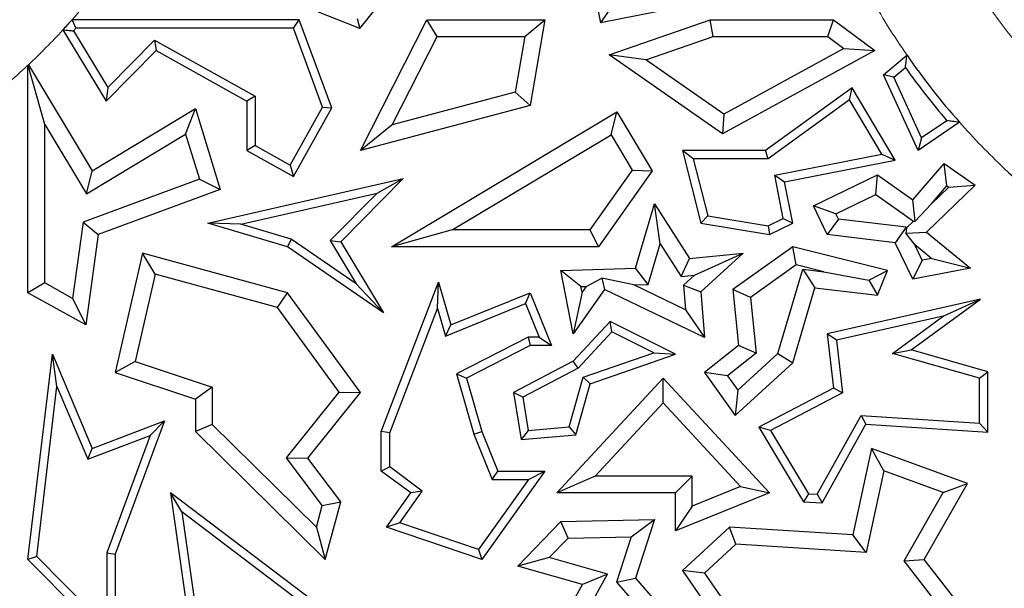
# Model space of a CAD drawing. Units: millimetres. Extents: x 0 to 420, y 0 to 297.
# Drawn here: x 108 to 111, y 84 to 86 of the extents above; entities that cross this region are included whole.
import ezdxf

# ---------------------------------------------------------------- set-up
doc = ezdxf.new("R2010")
doc.units = ezdxf.units.MM

msp = doc.modelspace()

# ---------------------------------------------------------------- linework, layer by layer
at = {"color": 7, "linetype": 'Continuous', "lineweight": 25}
for p, q in [((109.5867, 86.8268), (109.6576, 86.448)), ((108.816, 86.4281), (108.4531, 86.5731)), ((108.816, 86.4281), (108.9233, 86.5627)), ((110.1836, 86.5523), (109.6576, 86.448)), ((109.7045, 86.5172), (109.6576, 86.448)), ((108.6039, 86.4593), (107.8093, 86.4593)), ((108.5834, 86.43), (108.6039, 86.4593)), ((108.718, 86.1506), (108.6039, 86.4593)), ((108.8066, 86.4635), (108.816, 86.4281)), ((108.8177, 86.0014), (109.0498, 86.4593)), ((109.0859, 86.4006), (109.0498, 86.4593)), ((109.0498, 86.4593), (109.4628, 86.4593)), ((109.3931, 86.4006), (109.4628, 86.4593)), ((109.4628, 86.4593), (109.4114, 86.1584)), ((109.6879, 86.3366), (110.0419, 86.4593)), ((110.0518, 86.4006), (110.0419, 86.4593)), ((110.0419, 86.4593), (110.4732, 86.4593)), ((110.4536, 86.4006), (110.4732, 86.4593)), ((110.4732, 86.4593), (110.6176, 86.351)), ((107.7771, 86.4238), (107.9278, 86.1739)), ((107.8137, 86.4201), (107.9335, 86.2215)), ((108.5834, 86.43), (107.8225, 86.43)), ((108.6857, 86.1531), (108.5834, 86.43)), ((107.9335, 86.2215), (108.0975, 86.3876)), ((108.0975, 86.3876), (108.4496, 86.1912)), ((108.0975, 86.3876), (108.1027, 86.351)), ((108.9294, 86.0917), (109.0859, 86.4006)), ((109.0859, 86.4006), (109.3931, 86.4006)), ((109.3931, 86.4006), (109.3598, 86.2056)), ((109.8161, 86.3189), (110.0518, 86.4006)), ((110.0518, 86.4006), (110.4536, 86.4006)), ((110.4536, 86.4006), (110.5093, 86.3588)), ((107.9278, 86.1739), (108.1027, 86.351)), ((108.1027, 86.351), (108.4202, 86.1739)), ((110.6176, 86.351), (110.0854, 86.0596)), ((110.5093, 86.3588), (110.0891, 86.1287)), ((110.5093, 86.3588), (110.6176, 86.351)), ((109.8161, 86.3189), (109.6879, 86.3366)), ((110.0854, 86.0596), (109.6879, 86.3366)), ((110.0891, 86.1287), (109.8161, 86.3189)), ((110.6482, 86.2668), (110.7305, 86.3347)), ((107.6543, 86.2996), (107.6559, 86.3011)), ((107.6543, 85.5037), (107.6543, 86.2996)), ((107.7131, 86.0925), (107.6557, 86.299)), ((107.6559, 86.3011), (107.8796, 85.9303)), ((110.6843, 86.2584), (110.7247, 86.2918)), ((110.6843, 86.2584), (110.6482, 86.2668)), ((110.7691, 86.0014), (110.6482, 86.2668)), ((110.7814, 86.0453), (110.6843, 86.2584)), ((107.9335, 86.2215), (107.9278, 86.1739)), ((109.3598, 86.2056), (108.9294, 86.0917)), ((109.3598, 86.2056), (109.4114, 86.1584)), ((110.5381, 86.2208), (110.2355, 86.0014)), ((110.5293, 86.1782), (110.5381, 86.2208)), ((110.689, 85.9677), (110.5381, 86.2208)), ((108.4496, 86.1912), (108.4202, 86.1739)), ((108.4202, 86.1739), (108.4202, 86.0014)), ((108.4496, 86.1912), (108.4496, 86.0187)), ((110.5293, 86.1782), (110.245, 85.972)), ((110.6424, 85.9886), (110.5293, 86.1782)), ((107.8796, 85.9303), (108.2403, 86.1479)), ((108.2062, 86.0587), (108.2403, 86.1479)), ((108.2403, 86.1479), (108.3271, 85.8647)), ((108.5725, 85.9501), (108.6857, 86.1531)), ((108.5839, 85.9101), (108.718, 86.1506)), ((108.6857, 86.1531), (108.718, 86.1506)), ((109.4114, 86.1584), (108.8177, 86.0014)), ((108.9265, 85.6645), (109.7154, 86.137)), ((109.6951, 86.0564), (109.7154, 86.137)), ((109.7154, 86.137), (109.8391, 85.9303)), ((110.0891, 86.1287), (110.0854, 86.0596)), ((110.8704, 86.1058), (110.7814, 86.0453)), ((107.7131, 86.0925), (107.8596, 85.8497)), ((107.7131, 85.5382), (107.7131, 86.0925)), ((108.9294, 86.0917), (108.8177, 86.0014)), ((110.9144, 86.1001), (110.7691, 86.0014)), ((107.8596, 85.8497), (108.2062, 86.0587)), ((108.2062, 86.0587), (108.2546, 85.9006)), ((109.139, 85.7232), (109.6951, 86.0564)), ((109.6951, 86.0564), (109.769, 85.933)), ((110.7814, 86.0453), (110.7691, 86.0014)), ((108.4496, 86.0187), (108.4202, 86.0014)), ((108.4202, 86.0014), (108.5839, 85.9101)), ((108.4496, 86.0187), (108.5725, 85.9501)), ((109.9826, 85.972), (109.9449, 86.0014)), ((110.2355, 86.0014), (109.9449, 86.0014)), ((109.9449, 86.0014), (110.0095, 85.7465)), ((110.245, 85.972), (110.2355, 86.0014)), ((110.245, 85.972), (109.9826, 85.972)), ((109.9826, 85.972), (110.0333, 85.7724)), ((110.2677, 85.9154), (110.6424, 85.9886)), ((110.3022, 85.8922), (110.689, 85.9677)), ((110.6424, 85.9886), (110.689, 85.9677)), ((107.8596, 85.8497), (107.8796, 85.9303)), ((108.5725, 85.9501), (108.5839, 85.9101)), ((109.769, 85.933), (109.6206, 85.7232)), ((109.8391, 85.9303), (109.651, 85.6645)), ((109.769, 85.933), (109.8391, 85.9303)), ((110.7504, 85.8286), (110.8603, 85.9558)), ((110.8702, 85.8773), (110.8603, 85.9558)), ((110.8603, 85.9558), (110.9687, 85.8803)), ((108.2546, 85.9006), (107.8473, 85.75)), ((108.2546, 85.9006), (108.3271, 85.8647)), ((108.2837, 85.7465), (108.968, 85.9037)), ((108.968, 85.9037), (108.7489, 85.6818)), ((108.8761, 85.8525), (108.968, 85.9037)), ((110.2974, 85.7631), (110.2677, 85.9154)), ((110.2677, 85.9154), (110.3022, 85.8922)), ((110.4031, 85.8073), (110.6277, 85.9159)), ((110.622, 85.8478), (110.6277, 85.9159)), ((110.6277, 85.9159), (110.7504, 85.8286)), ((108.3271, 85.8647), (107.9007, 85.7071)), ((110.3306, 85.7465), (110.3022, 85.8922)), ((110.9687, 85.8803), (110.7982, 85.7155)), ((110.8147, 85.8131), (110.8702, 85.8773)), ((110.8765, 85.8729), (110.8147, 85.8131)), ((110.8702, 85.8773), (110.8765, 85.8729)), ((110.8765, 85.8729), (110.9687, 85.8803)), ((108.3998, 85.743), (108.8761, 85.8525)), ((108.8761, 85.8525), (108.7119, 85.6862)), ((110.4816, 85.78), (110.622, 85.8478)), ((110.622, 85.8478), (110.7537, 85.7542)), ((110.7593, 85.7546), (110.7504, 85.8286)), ((109.7805, 85.5898), (109.8472, 85.8152)), ((109.867, 85.675), (109.8472, 85.8152)), ((109.8472, 85.8152), (109.97, 85.6229)), ((110.4816, 85.78), (110.4031, 85.8073)), ((110.4515, 85.7071), (110.4031, 85.8073)), ((110.8147, 85.8131), (110.7593, 85.7546)), ((110.0333, 85.7724), (110.0095, 85.7465)), ((110.0333, 85.7724), (110.2448, 85.7376)), ((110.2448, 85.7376), (110.2974, 85.7631)), ((110.2974, 85.7631), (110.3306, 85.7465)), ((110.4905, 85.7616), (110.4515, 85.7071)), ((110.4905, 85.7616), (110.4816, 85.78)), ((110.7278, 85.7329), (110.4905, 85.7616)), ((107.8473, 85.75), (107.8106, 85.4839)), ((107.8473, 85.75), (107.9007, 85.7071)), ((108.3998, 85.743), (108.2837, 85.7465)), ((108.5632, 85.6645), (108.2837, 85.7465)), ((108.576, 85.6913), (108.3998, 85.743)), ((109.139, 85.7232), (108.9265, 85.6645)), ((109.6206, 85.7232), (109.139, 85.7232)), ((109.6206, 85.7232), (109.651, 85.6645)), ((110.0095, 85.7465), (110.2492, 85.7071)), ((110.2448, 85.7376), (110.2492, 85.7071)), ((110.2492, 85.7071), (110.3306, 85.7465)), ((110.7278, 85.7329), (110.6889, 85.6784)), ((110.7291, 85.7304), (110.7259, 85.7124)), ((110.7291, 85.7304), (110.7278, 85.7329)), ((110.7537, 85.7542), (110.7291, 85.7304)), ((110.7537, 85.7542), (110.7593, 85.7546)), ((107.9007, 85.7071), (107.857, 85.3906)), ((108.576, 85.6913), (108.5632, 85.6645)), ((108.8034, 85.5346), (108.576, 85.6913)), ((110.6889, 85.6784), (110.4515, 85.7071)), ((110.7259, 85.7124), (110.7982, 85.7155)), ((110.7564, 85.6737), (110.7259, 85.7124)), ((110.7982, 85.7155), (110.9524, 85.5898)), ((108.899, 85.433), (108.5632, 85.6645)), ((108.7119, 85.6862), (108.8034, 85.5346)), ((108.7119, 85.6862), (108.7489, 85.6818)), ((108.7489, 85.6818), (108.899, 85.433)), ((109.651, 85.6645), (108.9265, 85.6645)), ((109.8248, 85.5325), (109.867, 85.675)), ((109.867, 85.675), (109.9399, 85.5608)), ((110.3306, 85.6645), (110.1214, 85.5152)), ((110.3427, 85.6009), (110.3306, 85.6645)), ((110.6628, 85.5813), (110.3306, 85.6645)), ((110.7504, 85.5512), (110.6889, 85.6784)), ((110.7837, 85.6174), (110.7564, 85.6737)), ((110.7564, 85.6737), (110.8176, 85.6239)), ((108.0555, 85.6416), (107.9602, 85.2244)), ((108.0992, 85.5688), (108.0555, 85.6416)), ((108.5632, 85.5037), (108.0555, 85.6416)), ((109.9399, 85.5608), (109.97, 85.6229)), ((109.97, 85.6229), (110.1572, 85.6416)), ((109.9868, 85.5655), (110.1572, 85.6416)), ((110.1572, 85.6416), (110.0095, 85.5066)), ((110.8176, 85.6239), (110.7837, 85.6174)), ((110.8176, 85.6239), (110.9524, 85.5898)), ((109.5188, 85.5813), (109.7805, 85.5898)), ((109.8248, 85.5325), (109.7805, 85.5898)), ((110.3427, 85.6009), (110.1833, 85.4871)), ((110.2789, 85.2904), (110.3662, 85.5855)), ((110.4392, 85.5767), (110.3427, 85.6009)), ((110.3662, 85.5855), (110.4085, 85.5212)), ((110.3662, 85.5855), (110.4392, 85.5767)), ((110.7837, 85.6174), (110.7504, 85.5512)), ((110.9524, 85.5898), (110.7504, 85.5512)), ((108.0992, 85.5688), (108.0294, 85.2632)), ((108.5279, 85.4524), (108.0992, 85.5688)), ((109.5897, 85.5248), (109.5188, 85.5813)), ((109.5619, 85.36), (109.5188, 85.5813)), ((109.6074, 85.5253), (109.6621, 85.5547)), ((109.7751, 85.5308), (109.6621, 85.5547)), ((109.6621, 85.5547), (109.6723, 85.5152)), ((109.9399, 85.5608), (109.9868, 85.5655)), ((109.9868, 85.5655), (109.9487, 85.5306)), ((110.4392, 85.5767), (110.5965, 85.5476)), ((110.5965, 85.5476), (110.6628, 85.5813)), ((110.6277, 85.4947), (110.6628, 85.5813)), ((107.7131, 85.5382), (107.6543, 85.5037)), ((107.8106, 85.4839), (107.7131, 85.5382)), ((108.8034, 85.5346), (108.899, 85.433)), ((108.891, 85.0183), (109.0912, 85.5404)), ((109.0873, 85.4482), (109.0912, 85.5404)), ((109.0912, 85.5404), (109.1346, 85.3906)), ((109.5897, 85.5248), (109.6074, 85.5253)), ((109.5934, 85.5057), (109.5897, 85.5248)), ((109.6074, 85.5253), (109.5934, 85.5057)), ((109.7751, 85.5308), (109.8248, 85.5325)), ((109.9555, 85.4438), (109.7751, 85.5308)), ((109.9487, 85.5306), (109.9555, 85.4438)), ((109.9487, 85.5306), (110.0095, 85.5066)), ((110.3306, 85.2581), (110.4085, 85.5212)), ((110.4085, 85.5212), (110.6277, 85.4947)), ((110.5965, 85.5476), (110.6277, 85.4947)), ((107.857, 85.3906), (107.6543, 85.5037)), ((107.8106, 85.4839), (107.857, 85.3906)), ((108.5279, 85.4524), (108.5632, 85.5037)), ((108.8177, 85.1543), (108.5632, 85.5037)), ((109.1346, 85.3906), (109.4114, 85.5037)), ((109.3953, 85.4654), (109.4114, 85.5037)), ((109.4114, 85.5037), (109.487, 85.3185)), ((109.6723, 85.5152), (109.5619, 85.36)), ((109.5934, 85.5057), (109.5619, 85.36)), ((110.0222, 85.3464), (109.6723, 85.5152)), ((110.0095, 85.5066), (110.0222, 85.3464)), ((110.1833, 85.4871), (110.1214, 85.5152)), ((110.1214, 85.5152), (110.141, 85.3185)), ((110.1833, 85.4871), (110.2027, 85.2924)), ((110.9877, 85.4813), (110.4515, 85.36)), ((110.7455, 85.3031), (110.9877, 85.4813)), ((110.8569, 85.4216), (110.9877, 85.4813)), ((108.7437, 85.156), (108.5279, 85.4524)), ((108.9204, 85.0128), (109.0873, 85.4482)), ((109.0873, 85.4482), (109.1155, 85.3511)), ((109.1155, 85.3511), (109.3953, 85.4654)), ((109.3953, 85.4654), (109.4433, 85.3479)), ((109.9555, 85.4438), (110.0222, 85.3464)), ((110.8569, 85.4216), (110.4837, 85.3372)), ((110.6797, 85.2912), (110.8569, 85.4216)), ((109.1155, 85.3511), (109.1346, 85.3906)), ((109.6914, 85.4034), (109.5619, 85.2635)), ((109.698, 85.3672), (109.6914, 85.4034)), ((109.9199, 85.2884), (109.6914, 85.4034)), ((109.4043, 85.3479), (109.1537, 85.2196)), ((109.4043, 85.3479), (109.4114, 85.3185)), ((109.4433, 85.3479), (109.4043, 85.3479)), ((109.4433, 85.3479), (109.487, 85.3185)), ((109.698, 85.3672), (109.5801, 85.2399)), ((109.8447, 85.2934), (109.698, 85.3672)), ((110.4837, 85.3372), (110.4515, 85.36)), ((110.4515, 85.36), (110.4732, 85.1696)), ((109.4114, 85.3185), (109.1887, 85.2045)), ((109.487, 85.3185), (109.4114, 85.3185)), ((110.141, 85.3185), (110.0222, 85.2244)), ((110.2027, 85.2924), (110.141, 85.3185)), ((110.4837, 85.3372), (110.5047, 85.1529)), ((107.6543, 84.5701), (107.74, 85.2884)), ((107.7561, 85.1749), (107.74, 85.2884)), ((107.74, 85.2884), (107.8796, 84.9581)), ((109.5979, 85.2076), (109.8447, 85.2934)), ((109.6219, 85.1849), (109.9199, 85.2884)), ((109.8447, 85.2934), (109.9199, 85.2884)), ((110.2027, 85.2924), (110.1025, 85.213)), ((110.1387, 85.1623), (110.2789, 85.2904)), ((110.2789, 85.2904), (110.3306, 85.2581)), ((110.6797, 85.2912), (110.7455, 85.3031)), ((110.9841, 85.2049), (110.6797, 85.2912)), ((111.0135, 85.2271), (110.7455, 85.3031)), ((108.0294, 85.2632), (107.9602, 85.2244)), ((108.0294, 85.2632), (108.2991, 85.1731)), ((109.5619, 85.2635), (109.3532, 85.1543)), ((109.5801, 85.2399), (109.3857, 85.1381)), ((109.5801, 85.2399), (109.5619, 85.2635)), ((110.1294, 85.0742), (110.3306, 85.2581)), ((107.9602, 85.2244), (108.2403, 85.1308)), ((109.1537, 85.2196), (109.2149, 85.0087)), ((109.1537, 85.2196), (109.1887, 85.2045)), ((109.5486, 85.0339), (109.5979, 85.2076)), ((109.5979, 85.2076), (109.6219, 85.1849)), ((110.1025, 85.213), (110.0222, 85.2244)), ((110.0222, 85.2244), (110.1294, 85.0742)), ((110.1025, 85.213), (110.1387, 85.1623)), ((110.9841, 85.2049), (111.0135, 85.2271)), ((111.0135, 85.016), (111.0135, 85.2271)), ((107.6852, 84.5807), (107.7561, 85.1749)), ((107.7561, 85.1749), (107.8635, 84.9206)), ((108.2991, 85.1731), (108.2403, 85.1308)), ((108.2991, 85.1731), (108.2991, 85.0428)), ((109.1887, 85.2045), (109.2427, 85.0183)), ((109.5054, 84.8025), (109.8775, 85.2045)), ((109.5713, 85.0063), (109.6219, 85.1849)), ((109.8774, 85.1179), (109.8775, 85.2045)), ((109.8775, 85.2045), (110.2492, 84.8025)), ((110.9841, 85.0473), (110.9841, 85.2049)), ((108.559, 84.9259), (108.7437, 85.156)), ((108.6335, 84.9248), (108.8177, 85.1543)), ((108.7437, 85.156), (108.8177, 85.1543)), ((109.3857, 85.1381), (109.3532, 85.1543)), ((109.3532, 85.1543), (109.3806, 84.99)), ((109.3857, 85.1381), (109.4051, 85.0216)), ((110.1387, 85.1623), (110.1294, 85.0742)), ((110.4732, 85.1696), (110.212, 85.033)), ((110.5047, 85.1529), (110.2533, 85.0214)), ((110.5047, 85.1529), (110.4732, 85.1696)), ((108.2403, 85.1308), (108.2403, 85.0183)), ((109.6399, 84.8613), (109.8774, 85.1179)), ((109.8774, 85.1179), (110.1482, 84.8252)), ((110.4167, 84.798), (110.57, 85.0736)), ((110.57, 85.0736), (110.9841, 85.0473)), ((110.57, 85.0736), (110.5866, 85.0431)), ((107.8796, 84.9581), (108.1326, 85.0547)), ((108.1326, 85.0547), (107.9602, 84.5879)), ((108.0826, 85.0041), (108.1326, 85.0547)), ((108.2991, 85.0428), (108.2403, 85.0183)), ((108.2991, 85.0428), (108.6639, 84.6827)), ((109.4051, 85.0216), (109.5486, 85.0339)), ((109.5486, 85.0339), (109.5713, 85.0063)), ((110.4334, 84.7675), (110.5866, 85.0431)), ((110.5866, 85.0431), (111.0135, 85.016)), ((110.9841, 85.0473), (111.0135, 85.016)), ((107.8635, 84.9206), (108.0826, 85.0041)), ((108.0826, 85.0041), (107.9308, 84.5932)), ((108.2403, 85.0183), (108.6942, 84.5701)), ((108.9204, 85.0128), (108.891, 85.0183)), ((108.891, 84.879), (108.891, 85.0183)), ((108.9204, 84.8938), (108.9204, 85.0128)), ((109.2149, 85.0087), (109.2427, 85.0183)), ((109.2149, 85.0087), (109.2787, 84.8497)), ((109.2427, 85.0183), (109.2986, 84.879)), ((109.4051, 85.0216), (109.3806, 84.99)), ((109.3806, 84.99), (109.5713, 85.0063)), ((110.2533, 85.0214), (110.212, 85.033)), ((110.212, 85.033), (110.3687, 84.7716)), ((110.2533, 85.0214), (110.386, 84.7999)), ((107.8635, 84.9206), (107.8796, 84.9581)), ((110.6062, 84.9581), (110.5413, 84.6559)), ((110.6495, 84.8799), (110.6062, 84.9581)), ((110.9422, 84.836), (110.6062, 84.9581)), ((108.6846, 84.7592), (108.559, 84.9259)), ((108.559, 84.9259), (108.6335, 84.9248)), ((108.7489, 84.7716), (108.6335, 84.9248)), ((108.9204, 84.8938), (108.891, 84.879)), ((108.9938, 84.8025), (108.891, 84.879)), ((109.0344, 84.8089), (108.9204, 84.8938)), ((109.4628, 84.879), (109.2427, 84.5701)), ((109.2787, 84.8497), (109.2986, 84.879)), ((109.2986, 84.879), (109.4628, 84.879)), ((109.4058, 84.8497), (109.4628, 84.879)), ((109.6399, 84.8613), (109.5054, 84.8025)), ((109.9787, 84.8613), (109.6399, 84.8613)), ((109.9787, 84.8613), (109.9199, 84.8025)), ((109.9787, 84.7567), (109.9787, 84.8613)), ((110.6495, 84.8799), (110.5881, 84.594)), ((110.8567, 84.8045), (110.6495, 84.8799)), ((109.4058, 84.8497), (109.2314, 84.605)), ((109.2787, 84.8497), (109.4058, 84.8497)), ((110.791, 84.5701), (110.9422, 84.836)), ((110.8567, 84.8045), (110.9422, 84.836)), ((108.1926, 84.7361), (108.1535, 84.8025)), ((108.8913, 84.2442), (108.1535, 84.8025)), ((108.1535, 84.8025), (108.2142, 84.3734)), ((108.9088, 84.6833), (108.9938, 84.8025)), ((108.9556, 84.6984), (109.0344, 84.8089)), ((109.0344, 84.8089), (108.9938, 84.8025)), ((109.9199, 84.8025), (109.5054, 84.8025)), ((109.9199, 84.6696), (109.9199, 84.8025)), ((110.2492, 84.8025), (109.9199, 84.6696)), ((110.1482, 84.8252), (109.9787, 84.7567)), ((110.1482, 84.8252), (110.2492, 84.8025)), ((110.386, 84.7999), (110.3687, 84.7716)), ((110.386, 84.7999), (110.4167, 84.798)), ((110.4167, 84.798), (110.4334, 84.7675)), ((110.7205, 84.5651), (110.8567, 84.8045)), ((108.6639, 84.6827), (108.6846, 84.7592)), ((108.6846, 84.7592), (108.7489, 84.7716)), ((108.6942, 84.5701), (108.7489, 84.7716)), ((110.3687, 84.7716), (110.4334, 84.7675)), ((108.8503, 84.2384), (108.1926, 84.7361)), ((108.1926, 84.7361), (108.2416, 84.3895)), ((109.9787, 84.7567), (109.9199, 84.6696)), ((108.9556, 84.6984), (108.9088, 84.6833)), ((109.2314, 84.605), (108.9556, 84.6984)), ((109.3682, 84.5468), (109.5188, 84.7026)), ((109.5188, 84.7026), (109.8469, 84.7101)), ((109.5443, 84.6444), (109.5188, 84.7026)), ((109.7656, 84.6495), (109.8469, 84.7101)), ((109.8469, 84.7101), (109.7805, 84.504)), ((108.6639, 84.6827), (108.6942, 84.5701)), ((109.2427, 84.5701), (108.9088, 84.6833)), ((110.1096, 84.6833), (109.9449, 84.5309)), ((110.131, 84.623), (110.1096, 84.6833)), ((110.5413, 84.6559), (110.1096, 84.6833)), ((110.5881, 84.594), (110.5413, 84.6559)), ((109.4787, 84.5766), (109.5443, 84.6444)), ((109.5443, 84.6444), (109.7656, 84.6495)), ((109.7656, 84.6495), (109.7144, 84.4905)), ((110.131, 84.623), (110.0222, 84.5223)), ((110.5881, 84.594), (110.131, 84.623)), ((107.9308, 84.5932), (107.9602, 84.5879)), ((107.9308, 84.5932), (107.9308, 84.3326)), ((107.9602, 84.5879), (107.9602, 84.2612)), ((109.2314, 84.605), (109.2427, 84.5701)), ((107.6852, 84.5807), (107.6543, 84.5701)), ((107.9602, 84.2612), (107.6543, 84.5701)), ((107.9308, 84.3326), (107.6852, 84.5807)), ((109.4787, 84.5766), (109.3682, 84.5468)), ((109.6827, 84.5187), (109.4787, 84.5766)), ((110.7205, 84.5651), (110.791, 84.5701)), ((110.9073, 84.3245), (110.7205, 84.5651)), ((111.0135, 84.2836), (110.791, 84.5701)), ((109.5953, 84.4824), (109.3682, 84.5468)), ((109.549, 84.2782), (109.6827, 84.5187)), ((109.6827, 84.5187), (109.5953, 84.4824)), ((110.0222, 84.5223), (109.9449, 84.5309)), ((109.9449, 84.5309), (110.1096, 84.2921)), ((110.0222, 84.5223), (110.1365, 84.3567)), ((109.4628, 84.2442), (109.5953, 84.4824)), ((109.7144, 84.4905), (109.7805, 84.504)), ((109.7144, 84.4905), (109.8621, 84.3207)), ((109.7805, 84.504), (110.0222, 84.2262))]:
    msp.add_line(p, q, dxfattribs=at)
at = {"color": 7, "linetype": 'Continuous', "lineweight": 25, "flags": 128}
for points in [[(107.6557, 86.299), (107.6549, 86.2994), (107.6543, 86.2996)], [(107.6559, 86.3011), (107.6558, 86.3), (107.6557, 86.299)]]:
    msp.add_lwpolyline(points, dxfattribs=at)
at = {"color": 8, "linetype": 'Continuous', "lineweight": 18}
for centre, radius, start, end in [((105.946, 88.1123), 2.1588, 180, 0), ((112.7793, 87.7512), 2.1588, 180, 0), ((112.7793, 87.7512), 2.4908, 208.954, 214.6607), ((105.946, 88.1123), 2.4908, 318.4231, 319.8192), ((105.946, 88.1123), 2.4908, 313.3526, 317.3196), ((105.946, 88.1123), 2.4908, 308.6643, 313.302), ((112.7793, 87.7512), 2.4908, 221.5204, 226.698)]:
    msp.add_arc(centre, radius, start, end, dxfattribs=at)
at = {"color": 7, "linetype": 'Continuous', "lineweight": 25}
for centre, radius, start, end in [((105.946, 88.1123), 2.0833, 180, 0), ((112.7793, 87.7512), 2.0833, 180, 0), ((105.946, 88.1123), 2.4908, 317.3196, 318.4231), ((105.946, 88.1123), 2.5202, 317.8217, 318.122), ((112.7793, 87.7512), 2.4908, 214.6607, 221.5204), ((112.7793, 87.7512), 2.5202, 215.3874, 220.7613), ((112.7793, 87.7512), 2.4908, 226.698, 234.7754)]:
    msp.add_arc(centre, radius, start, end, dxfattribs=at)
for points in [[(107.8225, 86.43), (107.82, 86.4354), (107.8157, 86.4452), (107.8113, 86.455), (107.8093, 86.4593)], [(107.7771, 86.4238), (107.784, 86.4231), (107.7961, 86.4218), (107.8083, 86.4207), (107.8137, 86.4201)], [(110.7247, 86.2918), (110.7258, 86.2998), (110.7277, 86.314), (110.7297, 86.3284), (110.7305, 86.3347)], [(110.9144, 86.1001), (110.9062, 86.1011), (110.8915, 86.103), (110.8769, 86.1049), (110.8704, 86.1058)]]:
    msp.add_open_spline(points, degree=3, knots=[0, 0, 0, 0, 0.56, 1, 1, 1, 1], dxfattribs=at)

doc.saveas('drawing.dxf')
